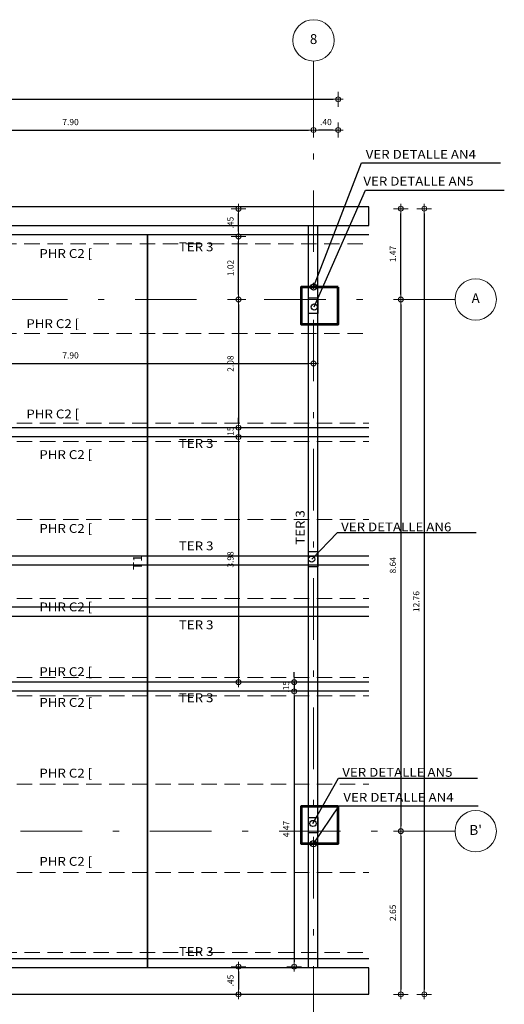
# Model space of a CAD drawing. Units: millimetres. Extents: x 8580 to 17483, y 3815 to 8526.
# Drawn here: x 9032 to 9040, y 4175 to 4191 of the extents above; entities that cross this region are included whole.
import ezdxf
from ezdxf.enums import TextEntityAlignment as Align

# ---------------------------------------------------------------- set-up
doc = ezdxf.new("R2010")
doc.units = ezdxf.units.MM
doc.linetypes.add('DASHDOTX2', pattern=[2, 1, -0.5, 0, -0.5])
doc.linetypes.add('HIDDEN', pattern=[0.375, 0.25, -0.125])
doc.layers.get('0').update_dxf_attribs({"color": 2, "plot": 0})
for name, color, linetype, lineweight in [('CIRCULOS', 1, 'Continuous', 13), ('COL', 5, 'Continuous', 53), ('CONCRETO', 14, 'Continuous', 13), ('COT', 2, 'Continuous', 5), ('COT-EJES', 14, 'Continuous', 5), ('EJES', 1, 'DASHDOTX2', 9), ('HIERRO', 9, 'Continuous', 35), ('TEXT', 9, 'Continuous', 40), ('TEXT-E', 9, 'Continuous', 40), ('TEXTO', 15, 'Continuous', 13)]:
    doc.layers.add(name, color=color, linetype=linetype, lineweight=lineweight)
doc.layers.add('CV PERFILES', color=3, linetype='Continuous')
doc.styles.add('ROMANS', font='ROMANS.shx', dxfattribs={"width": 1.1})
doc.styles.get("Standard").update_dxf_attribs({"font": 'arial.ttf'})
doc.dimstyles.new('COT', dxfattribs={"dimtxt": 0.1, "dimasz": 0.08, "dimexe": 0.18, "dimexo": 0.0625, "dimgap": 0.08, "dimtad": 1, "dimzin": 4, "dimdsep": 46, "dimtxsty": 'ROMANS', "dimblk1": 'COTA', "dimblk2": 'COTA', "dimsah": 1, "dimcen": 0.09, "dimse1": 1, "dimse2": 1, "dimclrt": 15, "dimadec": 3, "dimazin": 0, "dimtfac": 1, "dimtix": 1, "dimtmove": 2, "dimatfit": 3, "dimldrblk": 'COTA', "dimfxl": 1, "dimtolj": 1, "dimtzin": 0, "dimarcsym": 0})
doc.dimstyles.get("Standard").update_dxf_attribs({"dimtxt": 0.18, "dimasz": 0.18, "dimexe": 0.18, "dimexo": 0.0625, "dimgap": 0.09, "dimtad": 0, "dimtih": 1, "dimtoh": 1, "dimdec": 4, "dimzin": 0, "dimdsep": 46, "dimtxsty": 'Standard', "dimcen": 0.09, "dimadec": 0, "dimazin": 0, "dimtfac": 1, "dimtdec": 4, "dimtofl": 0, "dimtmove": 0, "dimatfit": 3, "dimfxl": 1, "dimtolj": 1, "dimtzin": 0, "dimarcsym": 0})

# ---------------------------------------------------------------- blocks, each defined once
blk = doc.blocks.new('COTA')
for p, q in [((0, 1.5), (0, -1.5)), ((-1, 0), (1, 0))]:
    blk.add_line(p, q)
blk.add_circle((0, 0), 0.5)
blk = doc.blocks.new('*D1584')
at = {"layer": 'COT-EJES', "color": 0, "lineweight": -2, "transparency": 16777216}
blk.add_line((9013.162, 4189.45), (9037.302, 4189.45), dxfattribs=at)
at = {"layer": 'Defpoints', "color": 0, "transparency": 16777216}
for p in [(9037.382, 4189.45), (9013.082, 4188.45), (9037.382, 4186.4)]:
    blk.add_point(p, dxfattribs=at)
at = {"layer": 'COT-EJES', "color": 0, "lineweight": -2, "transparency": 16777216, "xscale": 0.08, "yscale": 0.08, "zscale": 0.08, "rotation": 180}
blk.add_blockref('COTA', (9013.082, 4189.45), dxfattribs=at)
at = {"layer": 'COT-EJES', "color": 0, "lineweight": -2, "transparency": 16777216, "xscale": 0.08, "yscale": 0.08, "zscale": 0.08}
blk.add_blockref('COTA', (9037.382, 4189.45), dxfattribs=at)
at = {"layer": 'COT-EJES', "color": 15, "transparency": 16777216, "insert": (9025.232, 4189.58), "char_height": 0.1, "attachment_point": 5, "style": 'ROMANS'}
blk.add_mtext('\\A1;24.30', dxfattribs=at)
blk = doc.blocks.new('*D1587')
at = {"layer": 'COT-EJES', "color": 0, "lineweight": -2, "transparency": 16777216}
blk.add_line((9029.162, 4188.951), (9036.902, 4188.951), dxfattribs=at)
at = {"layer": 'Defpoints', "color": 0, "transparency": 16777216}
for p in [(9029.082, 4189.062), (9036.982, 4189.059), (9036.982, 4188.951)]:
    blk.add_point(p, dxfattribs=at)
at = {"layer": 'COT-EJES', "color": 0, "lineweight": -2, "transparency": 16777216, "xscale": 0.08, "yscale": 0.08, "zscale": 0.08, "rotation": 180}
blk.add_blockref('COTA', (9029.082, 4188.951), dxfattribs=at)
at = {"layer": 'COT-EJES', "color": 0, "lineweight": -2, "transparency": 16777216, "xscale": 0.08, "yscale": 0.08, "zscale": 0.08}
blk.add_blockref('COTA', (9036.982, 4188.951), dxfattribs=at)
at = {"layer": 'COT-EJES', "color": 15, "transparency": 16777216, "insert": (9033.032, 4189.081), "char_height": 0.1, "attachment_point": 5, "style": 'ROMANS'}
blk.add_mtext('\\A1;7.90', dxfattribs=at)
blk = doc.blocks.new('*D1576')
at = {"layer": 'COT-EJES', "color": 0, "lineweight": -2, "transparency": 16777216}
blk.add_line((9013.162, 4173.323), (9037.302, 4173.323), dxfattribs=at)
at = {"layer": 'Defpoints', "color": 0, "transparency": 16777216}
for p in [(9013.082, 4181.317), (9037.382, 4177.364), (9037.382, 4173.323)]:
    blk.add_point(p, dxfattribs=at)
at = {"layer": 'COT-EJES', "color": 0, "lineweight": -2, "transparency": 16777216, "xscale": 0.08, "yscale": 0.08, "zscale": 0.08, "rotation": 180}
blk.add_blockref('COTA', (9013.082, 4173.323), dxfattribs=at)
at = {"layer": 'COT-EJES', "color": 0, "lineweight": -2, "transparency": 16777216, "xscale": 0.08, "yscale": 0.08, "zscale": 0.08}
blk.add_blockref('COTA', (9037.382, 4173.323), dxfattribs=at)
at = {"layer": 'COT-EJES', "color": 15, "transparency": 16777216, "insert": (9025.232, 4173.453), "char_height": 0.1, "attachment_point": 5, "style": 'ROMANS'}
blk.add_mtext('\\A1;24.30', dxfattribs=at)
blk = doc.blocks.new('*D1583')
at = {"layer": 'COT-EJES', "color": 0, "lineweight": -2, "transparency": 16777216}
blk.add_line((9038.781, 4187.594), (9038.781, 4174.994), dxfattribs=at)
at = {"layer": 'Defpoints', "color": 0, "transparency": 16777216}
for p in [(9036.877, 4187.674), (9036.532, 4174.914), (9038.781, 4174.914)]:
    blk.add_point(p, dxfattribs=at)
at = {"layer": 'COT-EJES', "color": 0, "lineweight": -2, "transparency": 16777216, "xscale": 0.08, "yscale": 0.08, "zscale": 0.08}
for p, rotation in [((9038.781, 4187.674), 90), ((9038.781, 4174.914), 270)]:
    blk.add_blockref('COTA', p, dxfattribs=dict(at, rotation=rotation))
at = {"layer": 'COT-EJES', "color": 15, "transparency": 16777216, "insert": (9038.651, 4181.294), "char_height": 0.1, "attachment_point": 5, "rotation": 90, "style": 'ROMANS'}
blk.add_mtext('\\A1;12.76', dxfattribs=at)
blk = doc.blocks.new('*D1590')
at = {"layer": 'COT-EJES', "color": 0, "lineweight": -2, "transparency": 16777216}
blk.add_line((9038.4, 4186.12), (9038.4, 4177.644), dxfattribs=at)
at = {"layer": 'Defpoints', "color": 0, "transparency": 16777216}
for p in [(9038.781, 4186.2), (9038.4, 4177.564), (9038.751, 4177.564)]:
    blk.add_point(p, dxfattribs=at)
at = {"layer": 'COT-EJES', "color": 0, "lineweight": -2, "transparency": 16777216, "xscale": 0.08, "yscale": 0.08, "zscale": 0.08}
for p, rotation in [((9038.4, 4186.2), 90), ((9038.4, 4177.564), 270)]:
    blk.add_blockref('COTA', p, dxfattribs=dict(at, rotation=rotation))
at = {"layer": 'COT-EJES', "color": 15, "transparency": 16777216, "insert": (9038.27, 4181.882), "char_height": 0.1, "attachment_point": 5, "rotation": 90, "style": 'ROMANS'}
blk.add_mtext('\\A1;8.64', dxfattribs=at)
blk = doc.blocks.new('*D1591')
at = {"layer": 'COT-EJES', "color": 0, "lineweight": -2, "transparency": 16777216}
blk.add_line((9038.4, 4177.484), (9038.4, 4174.994), dxfattribs=at)
at = {"layer": 'Defpoints', "color": 0, "transparency": 16777216}
for p in [(9038.751, 4177.564), (9036.532, 4174.914), (9038.4, 4174.914)]:
    blk.add_point(p, dxfattribs=at)
at = {"layer": 'COT-EJES', "color": 0, "lineweight": -2, "transparency": 16777216, "xscale": 0.08, "yscale": 0.08, "zscale": 0.08}
for p, rotation in [((9038.4, 4177.564), 90), ((9038.4, 4174.914), 270)]:
    blk.add_blockref('COTA', p, dxfattribs=dict(at, rotation=rotation))
at = {"layer": 'COT-EJES', "color": 15, "transparency": 16777216, "insert": (9038.27, 4176.239), "char_height": 0.1, "attachment_point": 5, "rotation": 90, "style": 'ROMANS'}
blk.add_mtext('\\A1;2.65', dxfattribs=at)
blk = doc.blocks.new('*D1594')
at = {"layer": 'COT', "color": 0, "lineweight": -2, "transparency": 16777216}
blk.add_line((9029.162, 4185.161), (9036.902, 4185.161), dxfattribs=at)
at = {"layer": 'Defpoints', "color": 0, "transparency": 16777216}
for p in [(9036.982, 4185.714), (9029.082, 4185.161), (9036.982, 4185.161)]:
    blk.add_point(p, dxfattribs=at)
at = {"layer": 'COT', "color": 0, "lineweight": -2, "transparency": 16777216, "xscale": 0.08, "yscale": 0.08, "zscale": 0.08, "rotation": 180}
blk.add_blockref('COTA', (9029.082, 4185.161), dxfattribs=at)
at = {"layer": 'COT', "color": 0, "lineweight": -2, "transparency": 16777216, "xscale": 0.08, "yscale": 0.08, "zscale": 0.08}
blk.add_blockref('COTA', (9036.982, 4185.161), dxfattribs=at)
at = {"layer": 'COT', "color": 15, "transparency": 16777216, "insert": (9033.032, 4185.291), "char_height": 0.1, "attachment_point": 5, "style": 'ROMANS'}
blk.add_mtext('\\A1;7.90', dxfattribs=at)
blk = doc.blocks.new('*D1628')
at = {"layer": 'COT-EJES', "color": 0, "lineweight": -2, "transparency": 16777216}
blk.add_line((9037.302, 4188.951), (9037.062, 4188.951), dxfattribs=at)
at = {"layer": 'Defpoints', "color": 0, "transparency": 16777216}
for p in [(9036.982, 4188.951), (9036.982, 4186.884), (9037.382, 4184.375)]:
    blk.add_point(p, dxfattribs=at)
at = {"layer": 'COT-EJES', "color": 0, "lineweight": -2, "transparency": 16777216, "xscale": 0.08, "yscale": 0.08, "zscale": 0.08, "rotation": 180}
blk.add_blockref('COTA', (9036.982, 4188.951), dxfattribs=at)
at = {"layer": 'COT-EJES', "color": 0, "lineweight": -2, "transparency": 16777216, "xscale": 0.08, "yscale": 0.08, "zscale": 0.08}
blk.add_blockref('COTA', (9037.382, 4188.951), dxfattribs=at)
at = {"layer": 'COT-EJES', "color": 15, "transparency": 16777216, "insert": (9037.182, 4189.081), "char_height": 0.1, "attachment_point": 5, "style": 'ROMANS'}
blk.add_mtext('\\A1;.40', dxfattribs=at)
blk = doc.blocks.new('*D1733')
at = {"layer": 'COT', "color": 0, "lineweight": -2, "transparency": 16777216}
blk.add_line((9035.761, 4186.12), (9035.761, 4184.197), dxfattribs=at)
at = {"layer": 'Defpoints', "color": 0, "transparency": 16777216}
for p in [(9035.761, 4186.2), (9035.761, 4184.117), (9035.761, 4184.117)]:
    blk.add_point(p, dxfattribs=at)
at = {"layer": 'COT', "color": 0, "lineweight": -2, "transparency": 16777216, "xscale": 0.08, "yscale": 0.08, "zscale": 0.08}
for p, rotation in [((9035.761, 4186.2), 90), ((9035.761, 4184.117), 270)]:
    blk.add_blockref('COTA', p, dxfattribs=dict(at, rotation=rotation))
at = {"layer": 'COT', "color": 15, "transparency": 16777216, "insert": (9035.631, 4185.158), "char_height": 0.1, "attachment_point": 5, "rotation": 90, "style": 'ROMANS'}
blk.add_mtext('\\A1;2.08', dxfattribs=at)
blk = doc.blocks.new('*D2033')
at = {"layer": 'COT', "color": 0, "lineweight": -2, "transparency": 16777216}
for p, q in [((9035.761, 4184.197), (9035.761, 4184.277)), ((9035.761, 4184.117), (9035.761, 4183.967)), ((9035.761, 4183.887), (9035.761, 4183.807))]:
    blk.add_line(p, q, dxfattribs=at)
at = {"layer": 'Defpoints', "color": 0, "transparency": 16777216}
for p in [(9035.761, 4184.117), (9035.761, 4183.967), (9035.761, 4183.967)]:
    blk.add_point(p, dxfattribs=at)
at = {"layer": 'COT', "color": 0, "lineweight": -2, "transparency": 16777216, "xscale": 0.08, "yscale": 0.08, "zscale": 0.08}
for p, rotation in [((9035.761, 4184.117), 270), ((9035.761, 4183.967), 90)]:
    blk.add_blockref('COTA', p, dxfattribs=dict(at, rotation=rotation))
at = {"layer": 'COT', "color": 15, "transparency": 16777216, "insert": (9035.631, 4184.042), "char_height": 0.1, "attachment_point": 5, "rotation": 90, "style": 'ROMANS'}
blk.add_mtext('\\A1;.15', dxfattribs=at)
blk = doc.blocks.new('*D2034')
at = {"layer": 'COT', "color": 0, "lineweight": -2, "transparency": 16777216}
blk.add_line((9035.761, 4183.887), (9035.761, 4180.066), dxfattribs=at)
at = {"layer": 'Defpoints', "color": 0, "transparency": 16777216}
for p in [(9035.761, 4183.967), (9035.761, 4179.986), (9036.88, 4179.986)]:
    blk.add_point(p, dxfattribs=at)
at = {"layer": 'COT', "color": 0, "lineweight": -2, "transparency": 16777216, "xscale": 0.08, "yscale": 0.08, "zscale": 0.08}
for p, rotation in [((9035.761, 4183.967), 90), ((9035.761, 4179.986), 270)]:
    blk.add_blockref('COTA', p, dxfattribs=dict(at, rotation=rotation))
at = {"layer": 'COT', "color": 15, "transparency": 16777216, "insert": (9035.631, 4181.977), "char_height": 0.1, "attachment_point": 5, "rotation": 90, "style": 'ROMANS'}
blk.add_mtext('\\A1;3.98', dxfattribs=at)
blk = doc.blocks.new('*D2035')
at = {"layer": 'COT', "color": 0, "lineweight": -2, "transparency": 16777216}
for p, q in [((9036.665, 4180.066), (9036.665, 4180.146)), ((9036.665, 4179.986), (9036.665, 4179.836)), ((9036.665, 4179.756), (9036.665, 4179.676))]:
    blk.add_line(p, q, dxfattribs=at)
at = {"layer": 'Defpoints', "color": 0, "transparency": 16777216}
for p in [(9036.88, 4179.986), (9036.665, 4179.836), (9036.885, 4179.836)]:
    blk.add_point(p, dxfattribs=at)
at = {"layer": 'COT', "color": 0, "lineweight": -2, "transparency": 16777216, "xscale": 0.08, "yscale": 0.08, "zscale": 0.08}
for p, rotation in [((9036.665, 4179.986), 270), ((9036.665, 4179.836), 90)]:
    blk.add_blockref('COTA', p, dxfattribs=dict(at, rotation=rotation))
at = {"layer": 'COT', "color": 15, "transparency": 16777216, "insert": (9036.535, 4179.911), "char_height": 0.1, "attachment_point": 5, "rotation": 90, "style": 'ROMANS'}
blk.add_mtext('\\A1;.15', dxfattribs=at)
blk = doc.blocks.new('*D2036')
at = {"layer": 'COT', "color": 0, "lineweight": -2, "transparency": 16777216}
blk.add_line((9036.666, 4179.756), (9036.666, 4175.444), dxfattribs=at)
at = {"layer": 'Defpoints', "color": 0, "transparency": 16777216}
for p in [(9036.885, 4179.836), (9036.282, 4175.364), (9036.666, 4175.364)]:
    blk.add_point(p, dxfattribs=at)
at = {"layer": 'COT', "color": 0, "lineweight": -2, "transparency": 16777216, "xscale": 0.08, "yscale": 0.08, "zscale": 0.08}
for p, rotation in [((9036.666, 4179.836), 90), ((9036.666, 4175.364), 270)]:
    blk.add_blockref('COTA', p, dxfattribs=dict(at, rotation=rotation))
at = {"layer": 'COT', "color": 15, "transparency": 16777216, "insert": (9036.536, 4177.6), "char_height": 0.1, "attachment_point": 5, "rotation": 90, "style": 'ROMANS'}
blk.add_mtext('\\A1;4.47', dxfattribs=at)
blk = doc.blocks.new('*D2037')
at = {"layer": 'COT', "color": 0, "lineweight": -2, "transparency": 16777216}
blk.add_line((9035.761, 4175.284), (9035.761, 4174.994), dxfattribs=at)
at = {"layer": 'Defpoints', "color": 0, "transparency": 16777216}
for p in [(9036.282, 4175.364), (9035.761, 4174.914), (9036.282, 4174.914)]:
    blk.add_point(p, dxfattribs=at)
at = {"layer": 'COT', "color": 0, "lineweight": -2, "transparency": 16777216, "xscale": 0.08, "yscale": 0.08, "zscale": 0.08}
for p, rotation in [((9035.761, 4175.364), 90), ((9035.761, 4174.914), 270)]:
    blk.add_blockref('COTA', p, dxfattribs=dict(at, rotation=rotation))
at = {"layer": 'COT', "color": 15, "transparency": 16777216, "insert": (9035.631, 4175.139), "char_height": 0.1, "attachment_point": 5, "rotation": 90, "style": 'ROMANS'}
blk.add_mtext('\\A1;.45', dxfattribs=at)
blk = doc.blocks.new('*D2038')
at = {"layer": 'COT', "color": 0, "lineweight": -2, "transparency": 16777216}
blk.add_line((9035.761, 4186.28), (9035.761, 4187.143), dxfattribs=at)
at = {"layer": 'Defpoints', "color": 0, "transparency": 16777216}
for p in [(9035.76, 4187.223), (9035.761, 4187.223), (9035.761, 4186.2)]:
    blk.add_point(p, dxfattribs=at)
at = {"layer": 'COT', "color": 0, "lineweight": -2, "transparency": 16777216, "xscale": 0.08, "yscale": 0.08, "zscale": 0.08}
for p, rotation in [((9035.761, 4187.223), 90), ((9035.761, 4186.2), 270)]:
    blk.add_blockref('COTA', p, dxfattribs=dict(at, rotation=rotation))
at = {"layer": 'COT', "color": 15, "transparency": 16777216, "insert": (9035.631, 4186.711), "char_height": 0.1, "attachment_point": 5, "rotation": 90, "style": 'ROMANS'}
blk.add_mtext('\\A1;1.02', dxfattribs=at)
blk = doc.blocks.new('*D2039')
at = {"layer": 'COT', "color": 0, "lineweight": -2, "transparency": 16777216}
blk.add_line((9035.761, 4187.303), (9035.761, 4187.593), dxfattribs=at)
at = {"layer": 'Defpoints', "color": 0, "transparency": 16777216}
for p in [(9035.76, 4187.673), (9035.761, 4187.673), (9035.76, 4187.223)]:
    blk.add_point(p, dxfattribs=at)
at = {"layer": 'COT', "color": 0, "lineweight": -2, "transparency": 16777216, "xscale": 0.08, "yscale": 0.08, "zscale": 0.08}
for p, rotation in [((9035.761, 4187.673), 90), ((9035.761, 4187.223), 270)]:
    blk.add_blockref('COTA', p, dxfattribs=dict(at, rotation=rotation))
at = {"layer": 'COT', "color": 15, "transparency": 16777216, "insert": (9035.631, 4187.448), "char_height": 0.1, "attachment_point": 5, "rotation": 90, "style": 'ROMANS'}
blk.add_mtext('\\A1;.45', dxfattribs=at)
blk = doc.blocks.new('*D2072')
at = {"layer": 'COT-EJES', "color": 0, "lineweight": -2, "transparency": 16777216}
blk.add_line((9038.4, 4186.28), (9038.4, 4187.594), dxfattribs=at)
at = {"layer": 'Defpoints', "color": 0, "transparency": 16777216}
for p in [(9036.877, 4187.674), (9038.4, 4187.674), (9038.4, 4186.2)]:
    blk.add_point(p, dxfattribs=at)
at = {"layer": 'COT-EJES', "color": 0, "lineweight": -2, "transparency": 16777216, "xscale": 0.08, "yscale": 0.08, "zscale": 0.08}
for p, rotation in [((9038.4, 4187.674), 90), ((9038.4, 4186.2), 270)]:
    blk.add_blockref('COTA', p, dxfattribs=dict(at, rotation=rotation))
at = {"layer": 'COT-EJES', "color": 15, "transparency": 16777216, "insert": (9038.27, 4186.937), "char_height": 0.1, "attachment_point": 5, "rotation": 90, "style": 'ROMANS'}
blk.add_mtext('\\A1;1.47', dxfattribs=at)

msp = doc.modelspace()

# ---------------------------------------------------------------- linework, layer by layer
at = {"layer": 'CIRCULOS'}
for centre in [(9036.9819, 4190.4072), (9039.6165, 4186.1997), (9039.6165, 4177.5636)]:
    msp.add_circle(centre, 0.3358, dxfattribs=at)
at = {"layer": 'COL', "ltscale": 0.0007}
for points in [[(9037.3819, 4186.3997), (9036.7819, 4186.3997), (9036.7819, 4185.7997), (9037.3819, 4185.7997)], [(9037.3819, 4177.9636), (9036.7819, 4177.9636), (9036.7819, 4177.3636), (9037.3819, 4177.3636)]]:
    msp.add_lwpolyline(points, close=True, dxfattribs=at)
at = {"layer": 'CONCRETO', "linetype": 'HIDDEN'}
for points in [[(9029.2806, 4187.1004), (9037.8819, 4187.1004)], [(9029.2806, 4185.6454), (9037.8819, 4185.6454)], [(9029.1605, 4184.1918), (9037.8819, 4184.1918)], [(9029.1605, 4183.8918), (9037.8819, 4183.8918)], [(9029.1605, 4182.6236), (9037.8819, 4182.6236)], [(9029.1605, 4181.3436), (9037.8819, 4181.3436)], [(9029.1605, 4180.0615), (9037.8819, 4180.0615)], [(9029.1605, 4179.7615), (9037.8819, 4179.7615)], [(9029.1605, 4178.3282), (9037.8819, 4178.3282)], [(9029.1605, 4176.8949), (9037.8819, 4176.8949)], [(9029.2819, 4175.5935), (9037.8819, 4175.5935)]]:
    msp.add_lwpolyline(points, dxfattribs=at)
at = {"layer": 'CV PERFILES'}
for p, q in [((9037.8819, 4187.7025), (9012.3819, 4187.7025)), ((9037.8819, 4187.4027), (9037.8819, 4187.7025)), ((9012.3819, 4187.4027), (9037.8819, 4187.4027)), ((9012.3819, 4187.2527), (9037.8819, 4187.2527)), ((9037.8819, 4175.4935), (9012.3819, 4175.4935)), ((9037.8819, 4175.3435), (9012.3819, 4175.3435)), ((9037.8819, 4174.9186), (9037.8819, 4175.3435)), ((9012.3819, 4174.9186), (9037.8819, 4174.9186))]:
    msp.add_line(p, q, dxfattribs=at)
for points in [[(9036.901, 4175.3435), (9036.901, 4187.4027)], [(9037.051, 4175.3435), (9037.051, 4187.4027)], [(9036.901, 4186.2242), (9037.051, 4186.2242), (9037.051, 4185.9742), (9036.901, 4185.9742), (9036.901, 4186.2242)], [(9037.8819, 4184.1168), (9012.3819, 4184.1168)], [(9037.8819, 4183.9668), (9012.3819, 4183.9668)], [(9037.8819, 4182.0331), (9012.3819, 4182.0331)], [(9036.901, 4182.1081), (9037.051, 4182.1081), (9037.051, 4181.8581), (9036.901, 4181.8581), (9036.901, 4182.1081)], [(9037.8819, 4181.8831), (9012.3819, 4181.8831)], [(9037.8819, 4181.2022), (9012.3819, 4181.2022)], [(9037.8819, 4181.0522), (9012.3819, 4181.0522)], [(9037.8819, 4179.9865), (9012.3819, 4179.9865)], [(9037.8819, 4179.8365), (9012.3819, 4179.8365)], [(9036.901, 4177.7881), (9037.051, 4177.7881), (9037.051, 4177.5381), (9036.901, 4177.5381), (9036.901, 4177.7881)], [(9037.051, 4174.9136), (9037.051, 4174.9186)]]:
    msp.add_lwpolyline(points, dxfattribs=at)
at = {"layer": 'EJES'}
for p, q in [((9036.9819, 4190.0714), (9036.9819, 4172.8804)), ((9039.2807, 4186.1997), (9011.2206, 4186.1997)), ((9011.2206, 4177.5636), (9039.2807, 4177.5636))]:
    msp.add_line(p, q, dxfattribs=at)
at = {"layer": 'HIERRO', "ltscale": 0.0007}
msp.add_lwpolyline([(9034.2819, 4187.2527), (9034.2819, 4175.3435)], dxfattribs=at)

# ---------------------------------------------------------------- texts
at = {"layer": 'TEXT', "style": 'ROMANS', "width": 1.1}
for rotation, p in [(0.00024, (9034.7924, 4186.982)), (0.00024, (9034.7924, 4183.7895)), (90.00024, (9036.8357, 4182.2162, 0.1362)), (0.00024, (9034.7924, 4182.1259)), (0.00024, (9034.7924, 4180.8438)), (0.00024, (9034.7924, 4179.6592)), (0.00024, (9034.7924, 4175.538))]:
    msp.add_text('TER 3', height=0.144, rotation=rotation, dxfattribs=at).set_placement(p)
at = {"layer": 'TEXT-E', "style": 'ROMANS'}
for s, rotation, p in [('8', 0.00324, (9036.9819, 4190.4072)), ('A', 359.99676, (9039.6165, 4186.1997)), ("B'", 359.99676, (9039.6165, 4177.5636))]:
    msp.add_text(s, height=0.16, rotation=rotation, dxfattribs=at).set_placement(p, align=Align.MIDDLE)
at = {"layer": 'TEXTO', "style": 'ROMANS', "width": 1.1}
for s, height, p in [('VER DETALLE AN4', 0.143986, (9037.8293, 4188.4845)), ('VER DETALLE AN5', 0.143986, (9037.7911, 4188.0481)), ('PHR C2 [ ', 0.144, (9032.5248, 4186.8736, 0.0681)), ('PHR C2 [ ', 0.144, (9032.3141, 4185.7347, 0.0681)), ('PHR C2 [ ', 0.144, (9032.3141, 4184.268, 0.0681)), ('PHR C2 [ ', 0.144, (9032.5248, 4183.608, 0.0681)), ('PHR C2 [ ', 0.144, (9032.5248, 4182.4089, 0.0681)), ('VER DETALLE AN6', 0.143986, (9037.4298, 4182.4333)), ('PHR C2 [ ', 0.144, (9032.5248, 4181.1349, 0.0681)), ('PHR C2 [ ', 0.144, (9032.5248, 4180.0828, 0.0681)), ('PHR C2 [ ', 0.144, (9032.5248, 4179.5836, 0.0681)), ('PHR C2 [ ', 0.144, (9032.5248, 4178.4354, 0.0681)), ('VER DETALLE AN5', 0.143986, (9037.4483, 4178.4485)), ('VER DETALLE AN4', 0.143986, (9037.4663, 4178.0424)), ('PHR C2 [ ', 0.144, (9032.5248, 4177.0021, 0.0681))]:
    msp.add_text(s, height=height, dxfattribs=at).set_placement(p)
msp.add_text('T1 ', height=0.144, rotation=90, dxfattribs=at).set_placement((9034.1917, 4181.8068, 0.0091))

# ---------------------------------------------------------------- dimensions: what is measured, and where the dimension line sits
at = {"layer": 'COT'}
for base, p1, p2, picture, middle in [((9035.7612, 4187.6729), (9035.7602, 4187.2229), (9035.7597, 4187.6729), '*D2039', (9035.6312, 4187.4479)), ((9035.7612, 4187.2229), (9035.7612, 4186.1997), (9035.7602, 4187.2229), '*D2038', (9035.6312, 4186.7113)), ((9035.7612, 4184.1168), (9035.7612, 4186.1997), (9035.7612, 4184.1168), '*D1733', (9035.6312, 4185.1583)), ((9035.7612, 4183.9668), (9035.7612, 4184.1168), (9035.7612, 4183.9668), '*D2033', (9035.6312, 4184.0418)), ((9035.7612, 4179.9865), (9035.7612, 4183.9668), (9036.8804, 4179.9865), '*D2034', (9035.6312, 4181.9766)), ((9036.6652, 4179.8365), (9036.8804, 4179.9865), (9036.8851, 4179.8365), '*D2035', (9036.5352, 4179.9115)), ((9036.6656, 4175.3636), (9036.8851, 4179.8365), (9036.2824, 4175.3636), '*D2036', (9036.5356, 4177.6)), ((9035.7612, 4174.9136), (9036.2824, 4175.3636), (9036.2824, 4174.9136), '*D2037', (9035.6312, 4175.1386))]:
    dim = msp.add_linear_dim(base=base, p1=p1, p2=p2, angle=90, dimstyle='COT', dxfattribs=at)
    dim.commit()
    dim.dimension.update_dxf_attribs({"geometry": picture, "text_midpoint": middle})
dim = msp.add_linear_dim(base=(9036.9819, 4185.1612), p1=(9029.0819, 4185.1612), p2=(9036.9819, 4185.7145), dimstyle='COT', dxfattribs=at)
dim.commit()
dim.dimension.update_dxf_attribs({"geometry": '*D1594', "text_midpoint": (9033.0319, 4185.2912)})
at = {"layer": 'COT-EJES'}
for base, p1, p2, picture, middle in [((9037.3819, 4189.45), (9013.0819, 4188.45), (9037.3819, 4186.3997), '*D1584', (9025.2319, 4189.58)), ((9036.9819, 4188.9508), (9029.0819, 4189.0617), (9036.9819, 4189.0586), '*D1587', (9033.0319, 4189.0808)), ((9036.9819, 4188.9508), (9037.3819, 4184.3749), (9036.9819, 4186.8837), '*D1628', (9037.1819, 4189.0808)), ((9037.3819, 4173.323), (9013.0819, 4181.3169), (9037.3819, 4177.3636), '*D1576', (9025.2319, 4173.453))]:
    dim = msp.add_linear_dim(base=base, p1=p1, p2=p2, dimstyle='COT', dxfattribs=at)
    dim.commit()
    dim.dimension.update_dxf_attribs({"geometry": picture, "text_midpoint": middle})
for base, p1, p2, picture, middle in [((9038.7807, 4174.9136), (9036.8769, 4187.6741), (9036.5322, 4174.9136), '*D1583', (9038.6507, 4181.2938)), ((9038.4004, 4187.6741), (9038.4004, 4186.1997), (9036.8769, 4187.6741), '*D2072', (9038.2704, 4186.9369)), ((9038.4004, 4177.5636), (9038.7807, 4186.1997), (9038.7507, 4177.5636), '*D1590', (9038.2704, 4181.8816)), ((9038.4004, 4174.9136), (9038.7507, 4177.5636), (9036.5322, 4174.9136), '*D1591', (9038.2704, 4176.2386))]:
    dim = msp.add_linear_dim(base=base, p1=p1, p2=p2, angle=90, dimstyle='COT', dxfattribs=at)
    dim.commit()
    dim.dimension.update_dxf_attribs({"geometry": picture, "text_midpoint": middle})

# ---------------------------------------------------------------- leaders
at = {"layer": 'COT', "ltscale": 0.0007}
for points in [[(9036.9819, 4186.3997), (9037.7612, 4188.4189), (9040.0181, 4188.4189)], [(9036.9927, 4186.078), (9037.8252, 4187.9747), (9040.0821, 4187.9747)], [(9036.951, 4181.9823), (9037.3686, 4182.4126), (9039.6255, 4182.4126)], [(9036.9724, 4177.6894), (9037.3871, 4178.4278), (9039.644, 4178.4278)], [(9036.9805, 4177.3615), (9037.3982, 4177.9769), (9039.6551, 4177.9769)]]:
    msp.add_leader(points, dimstyle='Standard', override={"dimtxt": 0.1, "dimasz": 0.2, "dimgap": 0.08, "dimtih": 0, "dimtoh": 0, "dimdec": 2, "dimzin": 4, "dimtxsty": 'ROMANS', "dimse1": 1, "dimse2": 1, "dimclrt": 15, "dimadec": 3, "dimtdec": 2, "dimtix": 1, "dimtofl": 1, "dimtmove": 2, "dimldrblk": 'Small', "dimfxl": 0.6, "dimfxlon": 1}, dxfattribs=at)

doc.saveas('drawing.dxf')
